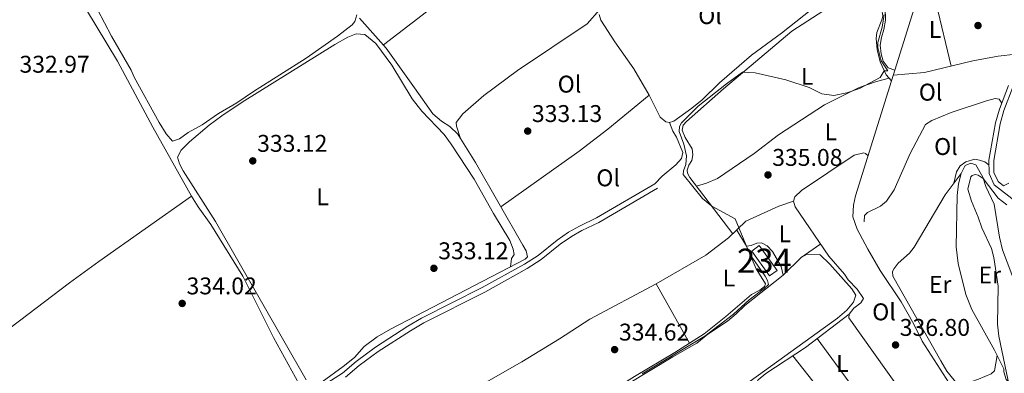
# Model space of a CAD drawing. Extents: x 594754 to 601708, y 664508 to 669230.
# Drawn here: x 598655 to 599064, y 665215 to 665361 of the extents above; entities that cross this region are included whole.
import ezdxf
from ezdxf.enums import TextEntityAlignment as Align

# ---------------------------------------------------------------- set-up
doc = ezdxf.new("R2010")
doc.units = 0
doc.header["$MEASUREMENT"] = 0
doc.linetypes.add('DGN Style 2', pattern=[78.49170000000001, 47.09502000000001, -31.39668])
doc.linetypes.add('DGN Style 3', pattern=[109.88838000000001, 78.49170000000001, -31.39668])
for name, color, linetype in [('Nivel 13', 7, 'Continuous'), ('Nivel 15', 7, 'Continuous'), ('Nivel 16', 7, 'Continuous'), ('Nivel 20', 7, 'Continuous'), ('Nivel 21', 7, 'Continuous'), ('Nivel 36', 7, 'Continuous'), ('Nivel 37', 7, 'Continuous'), ('Nivel 41', 7, 'Continuous'), ('Nivel 48', 7, 'Continuous'), ('Nivel 5', 7, 'Continuous'), ('Nivel 52', 7, 'Continuous'), ('Nivel 7', 7, 'Continuous')]:
    doc.layers.add(name, color=color, linetype=linetype)
doc.styles.add('Style-arial', font='arial.shx', dxfattribs={"bigfont": 'arialbig.shx'})
doc.styles.add('Style-arialn', font='arialn.shx', dxfattribs={"bigfont": 'arialnbig.shx'})

# ---------------------------------------------------------------- blocks, each defined once
blk = doc.blocks.new('5PATER')
at = {"layer": 'Nivel 7', "linetype": 'Continuous', "lineweight": 0}
h = blk.add_hatch(color=53, dxfattribs=at)
edge = h.paths.add_edge_path()
edge.add_ellipse((0, 0), major_axis=(-1.095731442945027, -1.110710700472634), ratio=0.9994222409660316, start_angle=0, end_angle=360)

msp = doc.modelspace()

# ---------------------------------------------------------------- linework, layer by layer
at = {"layer": 'Nivel 13', "color": 4, "linetype": 'Continuous', "lineweight": 0}
for points in [[(599012.003, 665447.4110000001, 333.324), (599004.1610000001, 665444.0889999999, 333.075), (598976.013, 665432.2790000001, 333.324), (598961.1499999999, 665424.372, 333.075), (598956.017, 665421.94, 332.926), (598947.9650000001, 665415.733, 332.926), (598945.085, 665413.851, 332.926), (598931.804, 665403.0220000001, 332.926), (598925.452, 665399.469, 332.926), (598919.99, 665393.2579999999, 332.677), (598914.2679999999, 665388.845, 332.378), (598912.558, 665385.7420000001, 332.179), (598907.578, 665378.7239999999, 332.129), (598899.3759999999, 665370.1780000001, 332.079), (598895.7350000001, 665365.2239999999, 332.079), (598890.629, 665359.3530000001, 332.079), (598861.825, 665340.034, 332.029), (598847.756, 665329.6699999999, 332.378), (598839.078, 665322.131, 332.577), (598836.362, 665318.551, 332.528), (598836.48, 665317.054, 332.528), (598838.087, 665311.9650000001, 332.528)], [(599053.973, 665418.3570000001, 335.318), (599053.54, 665417.862, 335.318), (599042.4990000001, 665406.936, 335.019), (599039.7050000001, 665402.013, 334.92), (599035.308, 665391.943, 334.77), (599030.97, 665379.9780000001, 334.77), (599025.382, 665363.058, 334.77), (599016.854, 665335.787, 335.096)], [(599016.854, 665335.787, 335.096), (599014.6140000001, 665338.2760000001, 335.096), (599012.1359999999, 665343.6089999999, 334.896), (599010.899, 665348.717, 334.597), (599010.4979999999, 665353.308, 334.548), (599010.7490000001, 665355.744, 334.448), (599012.9040000001, 665361.0789999999, 334.149), (599013.237, 665362.716, 334.05), (599012.8389999999, 665365.1159999999, 334.05), (599007.76, 665377.03, 333.9), (599006.8800000001, 665377.7960000001, 333.85), (599005.247, 665378.328, 333.801), (599002.3630000001, 665378.206, 333.363)], [(598838.087, 665311.9650000001, 332.528), (598837.0220000001, 665313.679, 332.679), (598833.6529999999, 665316.889, 332.679), (598830.212, 665319.104, 332.679), (598826.5889999999, 665322.1200000001, 332.43), (598819.0930000001, 665332.8389999999, 331.981), (598807.337, 665349.378, 331.981), (598796.189, 665361.719, 331.533)], [(599044.952, 665204.521, 336.613), (599043.9890000001, 665206.1359999999, 336.613), (599042, 665208.669, 336.613), (599029.6059999999, 665228.061, 336.563), (599026.0660000001, 665235.01, 336.513), (599020.831, 665244.2380000001, 336.414), (599012.189, 665257.273, 336.215), (599006.9950000001, 665266.101, 336.165), (599002.5860000001, 665274.3640000001, 335.965), (599000.8500000001, 665279.483, 335.866), (599001.1510000001, 665284.2590000001, 335.617), (599001.9820000001, 665288.227, 335.667), (599016.854, 665335.787, 335.096)], [(598817.0179999999, 665152.665, 334.42), (598812.2069999999, 665158.396, 334.37), (598798.601, 665172.284, 334.321), (598792.399, 665178.1939999999, 334.022), (598772.2050000001, 665200.9890000001, 333.872), (598771.5079999999, 665203.345, 333.872), (598772.1510000001, 665205.523, 333.773), (598775.2919999999, 665207.9979999999, 333.723), (598780.74, 665211.1710000001, 333.524), (598789.4920000001, 665217.5120000001, 333.374), (598794.1540000001, 665221.25, 333.324), (598798.186, 665225.798, 333.175), (598803.5009999999, 665229.771, 333.125), (598809.0490000001, 665232.9920000001, 333.125), (598864.96, 665262.0020000001, 333.125), (598865.8770000001, 665262.979, 333.125), (598865.342, 665265.381, 333.717), (598863.9550000001, 665267.7919999999, 333.659), (598844.298, 665301.9680000001, 332.828), (598838.087, 665311.9650000001, 332.528)]]:
    msp.add_polyline3d(points, dxfattribs=at)
at = {"layer": 'Nivel 15', "color": 141, "linetype": 'Continuous', "lineweight": 0, "extrusion": (-0.004609532535321707, 0.006436418470726861, 0.9999686618724988), "elevation": 1856.400985035886, "flags": 128}
msp.add_lwpolyline([(598961.4569055631, 665256.9025285516), (598954.1005227533, 665267.170741247), (598957.2184896264, 665269.4037875023), (598964.5748724362, 665259.135574807), (598961.4569055631, 665256.9025285516)], dxfattribs=at)
at = {"layer": 'Nivel 16', "color": 1, "linetype": 'Continuous', "lineweight": 13, "elevation": 340.199, "flags": 128}
msp.add_lwpolyline([(599045.7390000001, 665297.4909999999), (599044.7010000001, 665293.129), (599044.051, 665288.31), (599043.652, 665267.0460000001), (599044.504, 665260.203), (599047.6710000001, 665247.382), (599050.179, 665241.102), (599059.5889999999, 665224.314), (599063.51, 665216.5590000001)], dxfattribs=at)
at = {"layer": 'Nivel 16', "color": 1, "linetype": 'Continuous', "lineweight": 13}
for points in [[(599008.548, 665375.1810000001, 333.923), (599006.97, 665375.9610000001, 333.923), (599005.729, 665376.1869999999, 334.072), (599003.726, 665375.6810000001, 334.172), (598995.064, 665368.939, 334.52), (598975.5700000001, 665356.398, 334.919), (598947.2150000001, 665332.436, 335.168), (598931.8859999999, 665319.0090000001, 335.168), (598930.4070000001, 665317.396, 335.168), (598930.0160000001, 665315.412, 335.168), (598931.348, 665312.395, 335.168), (598934.1359999999, 665307.6030000001, 335.168), (598934.533, 665305.1540000001, 335.168), (598934.085, 665302.8219999999, 335.168), (598932.8489999999, 665300.905, 335.168), (598932.108, 665298.828, 335.168), (598932.2320000001, 665297.6300000001, 335.168)], [(599062.55, 665326.5800000001, 337.404), (599061.4880000001, 665328.196, 337.404), (599059.898, 665328.429, 337.404), (599056.193, 665327.561, 337.404), (599041.5449999999, 665322.7380000001, 337.453), (599033.551, 665319.3200000001, 337.204), (599030.9280000001, 665317.781, 337.154), (599024.547, 665305.76, 336.955), (599017.902, 665290.706, 336.856), (599014.8130000001, 665285.9890000001, 336.856), (599012.277, 665283.8500000001, 336.806), (599006.942, 665281.273, 336.856), (599005.6710000001, 665280.054, 336.756), (599005.564, 665277.3659999999, 336.806)], [(599055.987, 665292.0430000001, 340.099), (599054.7239999999, 665295.956, 339.999), (599051.8400000001, 665300.949, 339.999), (599049.7649999999, 665301.74, 340.049), (599047.453, 665300.7919999999, 340.099), (599045.7390000001, 665297.4909999999, 340.199)], [(599045.7390000001, 665297.4909999999, 338.654), (599039.0760000001, 665288.6640000001, 338.654), (599026.2110000001, 665266.8659999999, 338.255), (599024.2660000001, 665264.416, 338.255), (599019.6950000001, 665260.2779999999, 338.255), (599017.956, 665258.122, 338.255), (599017.23, 665256.7930000001, 338.255), (599017.44, 665254.9450000001, 338.255)]]:
    msp.add_polyline3d(points, dxfattribs=at)
at = {"layer": 'Nivel 20', "color": 7, "linetype": 'DGN Style 2', "lineweight": 0}
msp.add_polyline3d([(598976.1769999999, 665286.0290000001, 335.607), (598970.2039999999, 665283.963, 335.607), (598956.521, 665277.675, 335.357), (598949.2010000001, 665270.756, 335.308), (598939.8829999999, 665263.5789999999, 335.009), (598919.308, 665251.7579999999, 334.859)], dxfattribs=at)
at = {"layer": 'Nivel 21', "color": 7, "linetype": 'Continuous', "lineweight": 0}
for points in [[(599068.601, 665285.76, 339.751), (599059.477, 665292.8049999999, 338.904), (599057.4010000001, 665297.4369999999, 338.357), (599057.294, 665302.963, 338.157), (599060.058, 665318.3559999999, 337.633), (599061.5860000001, 665324.06, 337.412), (599065.318, 665333.817, 337.062)], [(598790.439, 665213.1200000001, 334.121), (598796.1259999999, 665217.882, 333.922), (598804.0449999999, 665223.771, 333.889), (598817.3389999999, 665232.3640000001, 333.665), (598822.9099999999, 665235.646, 333.623), (598848.1640000001, 665248.3589999999, 333.895), (598865.7749999999, 665258.0719999999, 333.967), (598871.615, 665261.8319999999, 333.986), (598879.4780000001, 665268.118, 334.015), (598884.1070000001, 665271.3859999999, 334.022), (598888.432, 665273.7919999999, 334.022), (598895.55, 665277.1399999999, 334.022), (598919.7949999999, 665291.3759999999, 334.171)]]:
    msp.add_polyline3d(points, dxfattribs=at)
at = {"layer": 'Nivel 21', "color": 7, "linetype": 'DGN Style 3', "lineweight": 0}
for points in [[(599067.1640000001, 665333.179, 337.062), (599063.446, 665323.4580000001, 337.412), (599061.9650000001, 665317.9310000001, 337.633), (599059.25, 665302.808, 338.157), (599059.345, 665297.8729999999, 338.357), (599061.058, 665294.051, 338.904), (599063.3700000001, 665292.2649999999, 339.75), (599065.4909999999, 665293.3899999999, 339.352)], [(598780.0460000001, 665208.994, 334.221), (598789.1869999999, 665214.8289999999, 334.121), (598794.8160000001, 665219.5419999999, 333.922), (598802.8400000001, 665225.5090000001, 333.889), (598816.229, 665234.1640000001, 333.665), (598821.898, 665237.503, 333.623), (598847.1780000001, 665250.23, 333.895), (598864.692, 665259.889, 333.967), (598870.3800000001, 665263.551, 333.986), (598878.2080000001, 665269.8090000001, 334.015), (598882.9809999999, 665273.179, 334.022), (598887.4680000001, 665275.675, 334.022), (598894.5630000001, 665279.0120000001, 334.022), (598918.7250000001, 665293.199, 334.171)]]:
    msp.add_polyline3d(points, dxfattribs=at)
at = {"layer": 'Nivel 36', "color": 92, "linetype": 'Continuous', "lineweight": 0, "extrusion": (-0.0330846478384142, -0.01872314475743057, 0.9992771637177549), "elevation": -31937.00007965192, "flags": 128}
msp.add_lwpolyline([(-284024.8883488975, 848322.3197429241), (-284022.7442658766, 848322.3197429241), (-283993.7510406156, 848326.3181509774)], dxfattribs=at)
at = {"layer": 'Nivel 36', "color": 92, "linetype": 'Continuous', "lineweight": 0, "extrusion": (0.004196421590964034, 0.002906537905216893, 0.9999869709567404), "elevation": 4782.73517643843, "flags": 128}
msp.add_lwpolyline([(598972.7567832072, 665251.6238152706), (598980.8089221304, 665257.2008388278)], dxfattribs=at)
at = {"layer": 'Nivel 36', "color": 92, "linetype": 'Continuous', "lineweight": 0, "extrusion": (-0.1899051139146844, -0.1379556851575252, 0.9720618687314962), "elevation": -205195.789468993, "flags": 128}
msp.add_lwpolyline([(-186162.1461425923, 851206.4756510691), (-186137.1415725834, 851206.6332824859), (-186101.8258676997, 851208.8060398544)], dxfattribs=at)
at = {"layer": 'Nivel 36', "color": 92, "linetype": 'Continuous', "lineweight": 0, "extrusion": (-0.09395922969903768, -0.05906688544973519, 0.9938223011170717), "elevation": -95237.68484065401, "flags": 128}
msp.add_lwpolyline([(-244330.6434779107, 855862.1962928197), (-244375.3026853745, 855859.8445820133), (-244398.5493054524, 855857.2586011656)], dxfattribs=at)
at = {"layer": 'Nivel 36', "color": 92, "linetype": 'Continuous', "lineweight": 0}
for points in [[(598806.179, 665350.659, 332.499), (598823.9920000001, 665364.365, 332.395), (598854.801, 665389.0760000001, 332.249), (598878.145, 665406.281, 332.249), (598885.3200000001, 665411.0619999999, 332.399), (598887.1769999999, 665411.72, 332.399), (598889.896, 665411.6300000001, 332.499)], [(598674.3559999999, 665403.4839999999, 331.398), (598671.4610000001, 665398.513, 331.298), (598670.662, 665396.0889999999, 331.298), (598671.3800000001, 665392.337, 331.298), (598673.419, 665387.771, 331.298), (598687.564, 665365.26, 331.4), (598693.345, 665354.31, 331.497), (598701.5160000001, 665340.189, 331.497), (598702.75, 665337.3230000001, 331.547), (598713.163, 665318.4709999999, 331.846), (598716.0050000001, 665313.8770000001, 331.846), (598718.6810000001, 665310.8319999999, 331.846), (598721.639, 665311.716, 331.846), (598725.2320000001, 665314.3800000001, 331.846), (598730.929, 665317.548, 331.746), (598737.753, 665322.236, 331.746), (598745.3700000001, 665326.709, 331.746), (598752.294, 665331.395, 331.547), (598774.1769999999, 665345.216, 331.341), (598787.102, 665354.274, 331.099), (598793.23, 665358.977, 331.348), (598794.3559999999, 665360.398, 331.348), (598795.1880000001, 665363.175, 331.348)], [(598664.612, 665397.3570000001, 333.284), (598678.6359999999, 665372.6000000001, 333.134), (598695.837, 665343.8829999999, 333.164), (598710.585, 665316.676, 333.682), (598726.635, 665288.078, 334.005), (598729.267, 665283.6510000001, 334.18), (598734.5419999999, 665276.3160000001, 334.23), (598747.8400000001, 665254.862, 334.23), (598760.5819999999, 665229.504, 334.394), (598771.2579999999, 665210.2280000001, 334.628), (598772.155, 665207.8670000001, 334.677), (598772.1510000001, 665205.523, 334.628), (598758.308, 665197.993, 335.211), (598720.8530000001, 665173.8929999999, 334.977), (598699.9950000001, 665160.1170000001, 334.873), (598657.0959999999, 665130.7420000001, 334.976)], [(599041.6140000001, 665341.9240000001, 336.806), (599035.385, 665367.8030000001, 336.344), (599034.402, 665377.763, 335.787), (599033.963, 665388.2350000001, 335.411)], [(599010.3160000001, 665375.908, 335.157), (599014.29, 665365.96, 335.207), (599014.399, 665360.9580000001, 335.296), (599013.7050000001, 665357.104, 335.356), (599012.6880000001, 665353.788, 335.356), (599012.2209999999, 665350.51, 335.356), (599012.5460000001, 665347.0160000001, 335.356), (599013.426, 665343.908, 335.356), (599015.412, 665341.226, 335.306), (599018.2390000001, 665340.2180000001, 335.306)], [(598986.4450000001, 665367.538, 333.898), (598971.2450000001, 665355.504, 333.798), (598958.8459999999, 665346.3500000001, 333.798), (598945.554, 665334.973, 333.798), (598938.4040000001, 665327.979, 333.749), (598934.0719999999, 665324.4850000001, 333.749), (598926.5860000001, 665319.0830000001, 333.798), (598924.7309999999, 665318.524, 333.798), (598923.2919999999, 665318.804, 333.798), (598920.8910000001, 665320.6980000001, 333.798), (598916.3430000001, 665329.8910000001, 333.798), (598910.057, 665340.804, 333.798), (598902.0719999999, 665351.9820000001, 333.699), (598896.354, 665360.906, 333.699), (598895.685, 665363.2760000001, 333.699)], [(598774.065, 665212.0050000001, 333.389), (598736.4920000001, 665277.612, 333.239), (598723.182, 665298.4680000001, 333.14), (598721.602, 665301.49, 333.14), (598720.713, 665304.2490000001, 333.14), (598722.217, 665307.057, 333.14), (598725.7720000001, 665310.5719999999, 333.14), (598733.892, 665317.399, 333.02), (598739.1939999999, 665321.3500000001, 332.976), (598747.521, 665326.8910000001, 333.012), (598786.014, 665350.896, 332.592), (598791.3559999999, 665353.8219999999, 332.592), (598794.8729999999, 665355.192, 332.692), (598798.504, 665354.916, 332.692), (598803.0590000001, 665351.233, 332.741), (598809.693, 665342.298, 332.741), (598818.119, 665328.348, 332.99), (598822.0970000001, 665323.2820000001, 333.09), (598831.308, 665313.5719999999, 333.14), (598834.28, 665309.551, 333.218), (598843.77, 665295.0249999999, 333.339), (598851.79, 665280.8570000001, 333.339), (598858.629, 665269.703, 333.339), (598859.9480000001, 665266.088, 333.339), (598860.399, 665263.837, 333.339), (598859.219, 665262.2180000001, 333.339), (598858.861, 665258.837, 333.339)], [(599017.5989999999, 665338.169, 335.513), (599030.5020000001, 665339.298, 336.23), (599050.6030000001, 665344.048, 336.957), (599061.156, 665346.017, 336.907), (599068.4880000001, 665346.8090000001, 336.907)], [(598936.0360000001, 665292.1640000001, 335.191), (598940.1980000001, 665293.419, 335.141), (598944.723, 665295.3659999999, 335.141), (598959.8859999999, 665305.6570000001, 335.141), (598970.014, 665313.4639999999, 335.141), (598989.0590000001, 665325.915, 335.141), (599003.4569999999, 665333.034, 335.141), (599010.585, 665335.574, 335.141), (599015.8589999999, 665336.8929999999, 335.096)], [(598854.882, 665283.565, 333.499), (598887.398, 665306.611, 333.473), (598899.236, 665315.8300000001, 333.406), (598916.3430000001, 665329.8910000001, 333.399)], [(598924.7309999999, 665318.524, 333.798), (598926.1499999999, 665314.956, 333.798), (598927.692, 665312.483, 333.798), (598930.297, 665306.101, 333.897), (598929.7960000001, 665303.6200000001, 333.997), (598927.4010000001, 665301.0800000001, 334.047), (598921.8219999999, 665296.3659999999, 334.047), (598918.7250000001, 665293.199, 334.047)], [(599031.298, 665192.652, 336.854), (598999.169, 665237.7180000001, 336.206), (598999.2509999999, 665239.2110000001, 336.206), (599001.2949999999, 665241.659, 336.256), (599004.0830000001, 665243.9410000001, 336.256), (599005.315, 665245.659, 336.206), (599002.638, 665249.5179999999, 336.224), (598998.9450000001, 665253.3859999999, 336.26), (598997.408, 665255.74, 336.206), (598990.94, 665263.2490000001, 336.256), (598976.9739999999, 665283.6710000001, 336.007), (598976.1769999999, 665286.0290000001, 336.007), (598976.71, 665287.712, 336.007), (598979.507, 665290.3929999999, 336.007), (599001.4380000001, 665305.075, 335.957), (599005.344, 665306.038, 335.957), (599006.135, 665305.723, 335.957), (599007.1340000001, 665304.7039999999, 335.957)], [(599042.709, 665293.477, 337.853), (599043.852, 665298.1340000001, 337.853), (599045.398, 665300.5930000001, 337.853), (599047.676, 665302.288, 337.853), (599051.3840000001, 665303.3060000001, 337.952), (599053.4210000001, 665303.014, 338.052), (599055.598, 665302.3200000001, 338.052), (599057.334, 665300.8500000001, 338.052)], [(599063.51, 665216.5590000001, 340.199), (599063.4850000001, 665215.3640000001, 340.199), (599064.415, 665212.206, 340.199), (599066.602, 665209.619, 340.199), (599069.4639999999, 665208.3130000001, 340.199), (599071.987, 665209.854, 340.199), (599073.0900000001, 665212.521, 340.199), (599077.7990000001, 665227.915, 340.199), (599077.5700000001, 665232.9110000001, 340.199), (599075.5090000001, 665237.429, 340.199), (599068.7420000001, 665249.628, 340.199), (599066.8260000001, 665255.646, 340.199), (599062.9070000001, 665265.892, 340.199), (599061.621, 665271.05, 340.199), (599059.419, 665284.6969999999, 340.149), (599055.987, 665292.0430000001, 340.099)], [(598602.135, 665195.023, 334), (598633.8489999999, 665220.2479999999, 333.696), (598676.023, 665252.2050000001, 333.47), (598688.1470000001, 665261.034, 333.533), (598726.635, 665288.078, 334.005)], [(598819.9709999999, 665156.0530000001, 334.859), (598821.396, 665155.1259999999, 334.859), (598823.8929999999, 665155.422, 334.859), (598833.763, 665162.7860000001, 334.859), (598859.466, 665179.788, 334.622), (598884.962, 665197.5249999999, 334.56), (598910.2679999999, 665213.3800000001, 334.56), (598927.067, 665223.338, 334.56), (598939.1270000001, 665231.105, 334.56), (598948.196, 665238.2860000001, 334.56), (598958.7479999999, 665247.28, 334.56), (598962.325, 665249.1969999999, 334.56), (598964.2479999999, 665250.602, 334.56), (598964.5700000001, 665251.6910000001, 334.56), (598960.717, 665257.95, 334.659), (598956.682, 665267.4010000001, 334.809), (598952.669, 665274.034, 334.809)], [(598956.682, 665267.4010000001, 334.809), (598958.727, 665267.557, 334.858), (598961.04, 665268.554, 334.858), (598962.9850000001, 665268.662, 335.008), (598965.351, 665267.467, 335.107), (598967.4950000001, 665265.179, 335.207), (598971.098, 665258.8759999999, 335.207), (598971.909, 665255.301, 335.257)], [(598907.4380000001, 665210.182, 335.124), (598926.1610000001, 665221.5930000001, 335.124), (598936.145, 665227.2609999999, 335.124), (598940.757, 665230.95, 335.124), (598948.7919999999, 665236.3600000001, 335.274), (598952.49, 665239.271, 335.324), (598956.0050000001, 665242.8300000001, 335.322), (598971.909, 665255.301, 335.373), (598979.439, 665262.7150000001, 335.373), (598981.8570000001, 665264.0090000001, 335.373), (598986.9199999999, 665263.9469999999, 335.373), (598987.281, 665263.6950000001, 335.373), (598991.2849999999, 665259.8740000001, 335.373), (599000.4369999999, 665249.717, 335.373), (599002.1240000001, 665247.041, 335.373), (599001.1680000001, 665244.2220000001, 335.373), (598998.3060000001, 665240.7949999999, 335.373), (598994.453, 665237.604, 335.373), (598955.801, 665209.659, 335.523)], [(599017.44, 665254.9450000001, 338.255), (599037.2660000001, 665219.8459999999, 338.423), (599039.8589999999, 665215.6089999999, 338.45), (599044.6810000001, 665209.6329999999, 338.504), (599046.676, 665209.74, 338.554), (599049.696, 665211.2209999999, 338.554), (599052.956, 665212.2479999999, 338.554), (599058.1359999999, 665214.53, 338.554), (599059.507, 665215.747, 338.554), (599060.7350000001, 665222.047, 338.554)], [(598933.0619999999, 665227.199, 335.054), (598919.308, 665251.7579999999, 334.859), (598891.783, 665237.1359999999, 334.902), (598879.1640000001, 665229.01, 334.814), (598863.4979999999, 665219.514, 334.853), (598811.006, 665189.575, 334.878), (598798.328, 665181.2550000001, 334.76)], [(598960.1980000001, 665208.7509999999, 336.402), (598960.524, 665210.0390000001, 336.402), (598961.612, 665212.058, 336.402), (598964.804, 665214.5819999999, 336.402), (598981.2220000001, 665225.345, 336.302), (598999.2509999999, 665239.2110000001, 336.252)]]:
    msp.add_polyline3d(points, dxfattribs=at)
at = {"layer": 'Nivel 5', "color": 30, "linetype": 'Continuous', "lineweight": 0, "flags": 128}
for points, elevation in [([(599013.815, 665363.315), (599013.003, 665358.0390000001), (599011.2350000001, 665351.693), (599011.206, 665349.6130000001), (599012.6140000001, 665344.112), (599015.345, 665339.9299999999), (599013.8659999999, 665339.8840000001), (599012.23, 665337.1100000001), (599003.5260000001, 665332.682), (598998.2720000001, 665330.7720000001), (598992.915, 665329.6910000001), (598987.9580000001, 665330.4610000001), (598982.706, 665333.0830000001), (598973.057, 665336.2250000001), (598960.3600000001, 665339.088), (598955.0989999999, 665339.3389999999), (598948.452, 665334.5430000001), (598936.709, 665325.237), (598929.794, 665318.4550000001), (598928.9029999999, 665316.8389999999), (598928.783, 665314.818), (598930.783, 665309.5889999999), (598931.8389999999, 665304.712), (598931.6089999999, 665301.2139999999), (598930.54, 665298.5120000001), (598930.4310000001, 665297.0349999999), (598938.551, 665287.0830000001), (598942.375, 665283.862), (598952.027, 665278.7010000001), (598957.0090000001, 665266.665), (598959.369, 665262.256), (598964.5079999999, 665254.908), (598965.4809999999, 665253.0970000001), (598965.838, 665251.533), (598964.01, 665249.781), (598957.8389999999, 665245.085), (598951.3330000001, 665239.2509999999), (598939.402, 665230.1429999999), (598913.4380000001, 665214.494)], 335), ([(599064.7080000001, 665284.463), (599061.031, 665287.2649999999), (599054.898, 665295.413), (599052.862, 665296.712), (599051.622, 665296.9720000001), (599050.2890000001, 665296.533), (599049.8130000001, 665295.9890000001), (599048.54, 665290.9580000001), (599049.9880000001, 665285.953), (599052.807, 665279.355), (599054.271, 665274.9650000001), (599058.2930000001, 665266.395), (599059.304, 665262.6370000001), (599061.0789999999, 665250.8459999999), (599060.8470000001, 665235.104), (599061.4199999999, 665230.1329999999), (599065.835, 665208.977)], 340)]:
    msp.add_lwpolyline(points, dxfattribs=dict(at, elevation=elevation))
at = {"layer": 'Nivel 52', "color": 1, "linetype": 'Continuous', "lineweight": 0}
msp.add_3dface([(598966.274, 665255.071, 335.506), (598969.392, 665257.304, 335.506), (598962.0360000001, 665267.5719999999, 335.406), (598958.9180000001, 665265.3389999999, 335.406)], dxfattribs=at)

# ---------------------------------------------------------------- block references
at = {"layer": 'Nivel 7', "color": 53, "linetype": 'Continuous', "lineweight": 0}
for p in [(599052.7320000001, 665358.672, 336.674), (598865.996, 665314.9850000001, 333.125), (598751.979, 665302.6540000001, 333.122), (598965.646, 665296.8360000001, 335.08), (598827.092, 665258.1780000001, 333.122), (598722.7110000001, 665243.645, 334.019), (598902.0430000001, 665224.5249999999, 334.616), (599018.5430000001, 665226.4550000001, 336.798)]:
    msp.add_blockref('5PATER', p, dxfattribs=at)

# ---------------------------------------------------------------- texts
at = {"layer": 'Nivel 37', "color": 92, "linetype": 'Continuous', "lineweight": 0, "style": 'Style-arialn'}
for s, p in [('Ol', (598941.6036021109, 665362.787001, 334.078)), ('L', (599034.8911597834, 665357.078001, 336.372)), ('Ol', (598883.3296021109, 665334.4240009999, 333.411)), ('L', (598981.9091597833, 665337.652001, 334.984)), ('Ol', (599033.085602111, 665331.0960009999, 336.695)), ('L', (598991.6821597833, 665314.7210009999, 335.505)), ('Ol', (599039.4316021109, 665308.5990009999, 337.55)), ('Ol', (598899.3576021108, 665295.639001, 333.832)), ('L', (598780.9471597834, 665287.761001, 333.121)), ('L', (598972.5991597835, 665272.4720009998, 335.57)), ('L', (598949.4461597833, 665254.179001, 334.913)), ('Er', (599057.6108385227, 665255.416001, 340.036)), ('Er', (599037.0528385227, 665251.5160009998, 339.541)), ('Ol', (599013.7526021108, 665240.1530009999, 336.961)), ('L', (598996.4931597833, 665218.800001, 336.266))]:
    msp.add_text(s, height=7.000002, dxfattribs=at).set_placement(p, align=Align.MIDDLE_CENTER)
at = {"layer": 'Nivel 41', "color": 7, "linetype": 'Continuous', "lineweight": 0, "style": 'Style-arial'}
for s, p in [('332.97', (598655.2239999999, 665339.1540000001, 332.973)), ('333.13', (598867.7320000001, 665318.7350000001, 333.125)), ('333.12', (598753.78, 665306.4040000001, 333.122)), ('335.08', (598967.382, 665300.5860000001, 335.08)), ('333.12', (598828.8940000001, 665261.9280000001, 333.122)), ('334.02', (598724.5120000001, 665247.395, 334.019)), ('336.80', (599020.2779999999, 665230.2050000001, 336.798)), ('334.62', (598903.844, 665228.2749999999, 334.616))]:
    msp.add_text(s, height=7.000002, dxfattribs=at).set_placement(p)
at = {"layer": 'Nivel 48', "color": 4, "linetype": 'Continuous', "lineweight": 0, "style": 'Style-arialn'}
msp.add_text('234', height=10.000002, dxfattribs=at).set_placement((598964.1556600081, 665261.3220009999, 335.085), align=Align.MIDDLE_CENTER)

doc.saveas('drawing.dxf')
